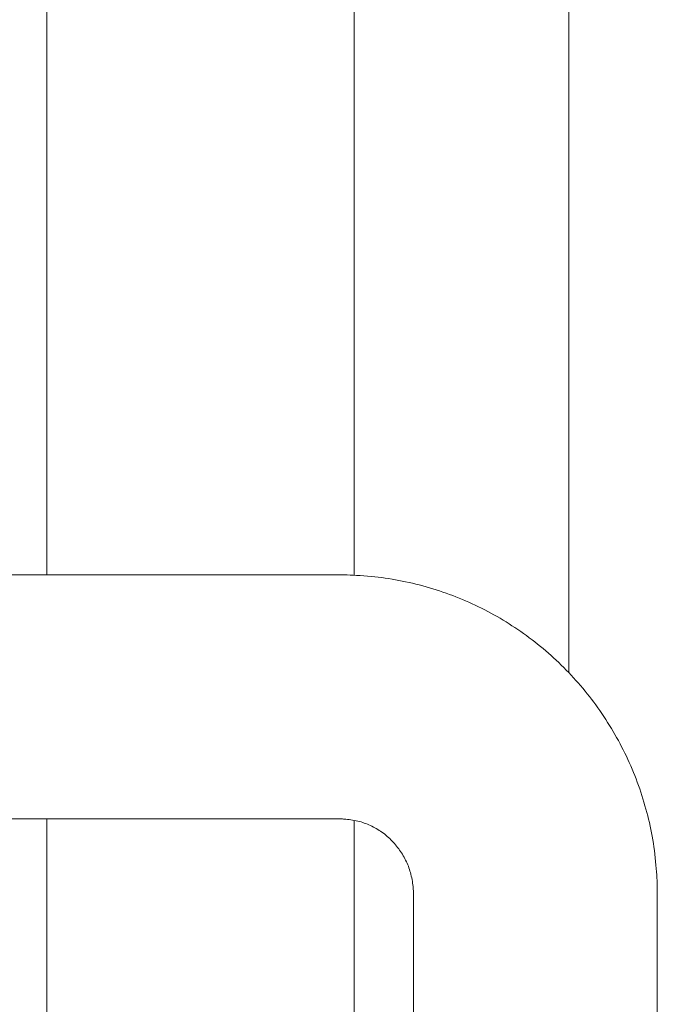
# Model space of a CAD drawing. Extents: x 0 to 8580, y 0 to 5940.
# Drawn here: x 3102 to 3161, y 3064 to 3155 of the extents above; entities that cross this region are included whole.
import ezdxf

# ---------------------------------------------------------------- set-up
doc = ezdxf.new("R2010")
doc.units = 0
doc.layers.add('M0', color=3, linetype='CONTINUOUS')

msp = doc.modelspace()

# ---------------------------------------------------------------- linework, layer by layer
at = {"layer": 'M0', "color": 253, "linetype": 'CONTINUOUS', "lineweight": 13}
for p, q in [((3152.762069, 3241.743727), (3152.762069, 3094.652261)), ((3104.636952, 3228.013696), (3104.636952, 3103.666768)), ((3132.96322, 3103.615706), (3132.96322, 3228.013696)), ((3131.700904, 3103.666768), (3100.76952, 3103.666768)), ((3100.76952, 3081.179832), (3131.700904, 3081.179832)), ((3104.636952, 3081.179832), (3104.636952, 2913.888067)), ((3132.96322, 2960.620922), (3132.96322, 3081.033996)), ((3138.434902, 3074.288702), (3138.434902, 3051.130998)), ((3160.921817, 3051.130998), (3160.921817, 3074.288702))]:
    msp.add_line(p, q, dxfattribs=at)
at = {"layer": 'M0', "color": 253, "linetype": 'CONTINUOUS', "lineweight": 13, "extrusion": (0, 0, -1)}
for points, knots in [([(3160.921817, 3074.288702), (3160.919858, 3074.788222), (3160.917897, 3075.287745), (3160.871219, 3076.016943), (3160.824485, 3076.747037), (3160.732918, 3077.707372), (3160.605457, 3078.599966), (3160.477995, 3079.492559), (3160.314632, 3080.317416), (3160.113709, 3081.149999), (3159.912785, 3081.982583), (3159.674295, 3082.822894), (3159.399791, 3083.646549), (3159.125287, 3084.470204), (3158.814764, 3085.277206), (3158.46927, 3086.07003), (3158.123776, 3086.862854), (3157.743306, 3087.641499), (3157.32941, 3088.401417), (3156.915515, 3089.161335), (3156.468188, 3089.902525), (3155.989172, 3090.622465), (3155.510155, 3091.342406), (3154.999443, 3092.041094), (3154.45905, 3092.715707), (3153.918657, 3093.39032), (3153.348579, 3094.040855), (3152.751065, 3094.664799), (3152.153552, 3095.288743), (3151.528598, 3095.886092), (3150.878664, 3096.454479), (3150.228729, 3097.022867), (3149.553809, 3097.562288), (3148.856535, 3098.070695), (3148.159261, 3098.579101), (3147.439629, 3099.056488), (3146.700568, 3099.500952), (3145.961506, 3099.945415), (3145.203012, 3100.356952), (3144.427679, 3100.734007), (3143.652347, 3101.111063), (3142.860175, 3101.453632), (3142.055682, 3101.760394), (3141.25119, 3102.067156), (3140.434376, 3102.338105), (3139.603168, 3102.572112), (3138.77196, 3102.806118), (3137.926359, 3103.003177), (3137.089313, 3103.162979), (3136.252267, 3103.322781), (3135.423778, 3103.445322), (3134.533735, 3103.528369), (3133.643692, 3103.611416), (3132.692098, 3103.654965), (3132.092408, 3103.664131), (3131.948373, 3103.666332), (3131.824639, 3103.66655), (3131.700904, 3103.666768)], [0, 0, 0, 0, 1, 1, 1, 2, 2, 2, 3, 3, 3, 4, 4, 4, 5, 5, 5, 6, 6, 6, 7, 7, 7, 8, 8, 8, 9, 9, 9, 10, 10, 10, 11, 11, 11, 12, 12, 12, 13, 13, 13, 14, 14, 14, 15, 15, 15, 16, 16, 16, 17, 17, 17, 18, 18, 18, 19, 19, 19, 19]), ([(3131.700904, 3081.179832), (3131.819981, 3081.179204), (3131.939059, 3081.178577), (3132.092581, 3081.168158), (3132.413234, 3081.146397), (3132.884138, 3081.081934), (3133.30591, 3080.981161), (3133.727683, 3080.880389), (3134.100325, 3080.743316), (3134.468145, 3080.570935), (3134.835966, 3080.398555), (3135.198962, 3080.190876), (3135.537314, 3079.951835), (3135.875666, 3079.712794), (3136.189376, 3079.442396), (3136.476947, 3079.1463), (3136.764518, 3078.850203), (3137.025952, 3078.528411), (3137.256302, 3078.182865), (3137.486653, 3077.837319), (3137.685926, 3077.468023), (3137.851061, 3077.094954), (3138.016196, 3076.721884), (3138.147197, 3076.345043), (3138.243657, 3075.919056), (3138.340117, 3075.493069), (3138.402042, 3075.017938), (3138.423261, 3074.693524), (3138.433668, 3074.534414), (3138.434286, 3074.411558), (3138.434902, 3074.288702)], [0, 0, 0, 0, 1, 1, 1, 2, 2, 2, 3, 3, 3, 4, 4, 4, 5, 5, 5, 6, 6, 6, 7, 7, 7, 8, 8, 8, 9, 9, 9, 10, 10, 10, 10])]:
    msp.add_open_spline(points, degree=3, knots=knots, dxfattribs=at)

doc.saveas('drawing.dxf')
